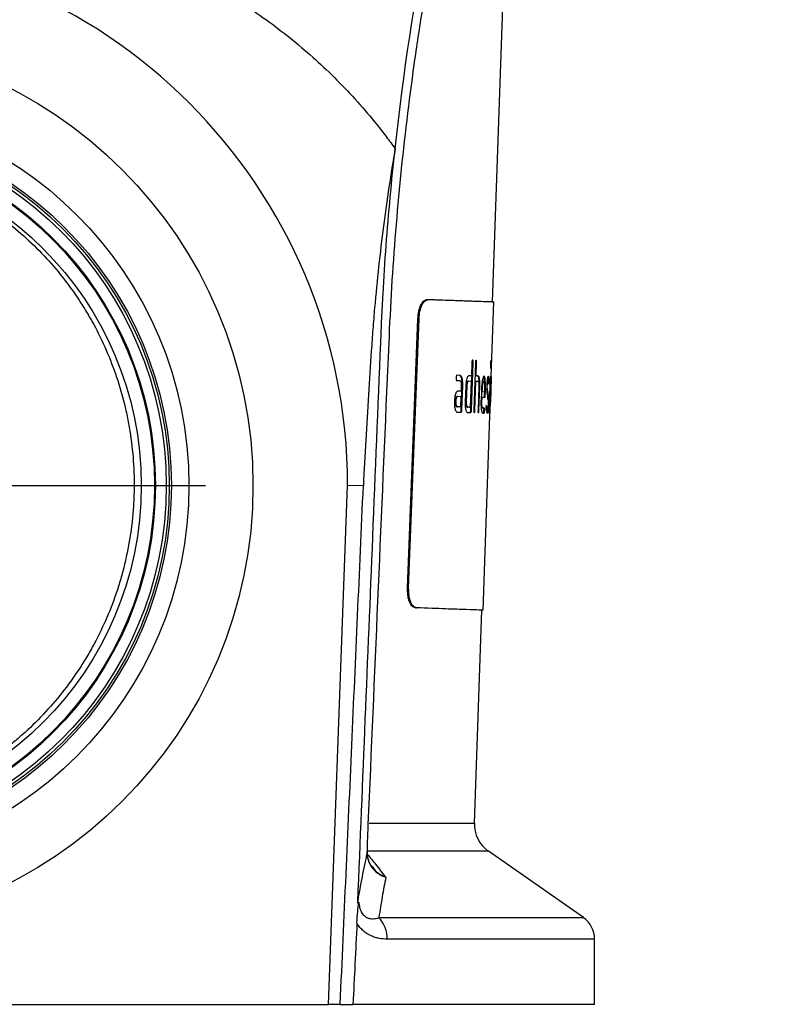
# Model space of a CAD drawing. Units: millimetres. Extents: x -817 to 7983, y -5015 to 1397.
# Drawn here: x 1532 to 1646, y -2834 to -2684 of the extents above; entities that cross this region are included whole.
import ezdxf

# ---------------------------------------------------------------- set-up
doc = ezdxf.new("R2010")
doc.units = ezdxf.units.MM
doc.header["$LTSCALE"] = 2
doc.layers.get('0').update_dxf_attribs({"color": 1})

# ---------------------------------------------------------------- blocks, each defined once
blk = doc.blocks.new('1137650-M_003_SW_CENTERMARKSYMBOL_0')
for p, q in [((0, 5), (0, 60.75)), ((0, 0), (0, 2.5)), ((-5, 0), (-60.75, 0)), ((0, 0), (-2.5, 0)), ((0, 0), (0, -2.5)), ((0, 0), (2.5, 0)), ((5, 0), (60.75, 0)), ((0, -5), (0, -60.75))]:
    blk.add_line(p, q)

msp = doc.modelspace()

# ---------------------------------------------------------------- linework, layer by layer
at = {"color": 0}
for p, q in [((1603.72, -2726.73), (1605.75, -2668.7)), ((1593.77, -2726.38), (1593.95, -2726.38)), ((1603.53, -2738.12), (1603.92, -2726.74)), ((1590.76, -2770.3), (1592.34, -2729.33)), ((1590.94, -2770.3), (1592.52, -2729.33)), ((1592.34, -2729.33), (1592.52, -2729.33)), ((1600.4, -2743.21), (1600.66, -2736.02)), ((1600.57, -2736.01), (1600.5, -2738.01)), ((1600.5, -2743.21), (1600.76, -2736.02)), ((1600.66, -2736.02), (1600.76, -2736.02)), ((1601.12, -2736.03), (1600.86, -2743.23)), ((1601.12, -2738.03), (1601.19, -2736.03)), ((1601.19, -2736.03), (1601.29, -2736.04)), ((1601.22, -2738.04), (1601.29, -2736.04)), ((1603.42, -2736.11), (1603.41, -2736.51)), ((1603.45, -2736.51), (1603.47, -2736.11)), ((1598.17, -2738.73), (1598.66, -2738.75)), ((1598.17, -2738.73), (1598.27, -2738.73)), ((1598.27, -2738.73), (1598.75, -2738.75)), ((1598.78, -2737.95), (1598.3, -2737.93)), ((1598.66, -2738.75), (1598.75, -2738.75)), ((1598.69, -2737.95), (1598.78, -2737.95)), ((1599.72, -2738.78), (1599.63, -2739.58)), ((1599.98, -2738.79), (1600.37, -2738.81)), ((1599.98, -2738.79), (1600.08, -2738.8)), ((1600.08, -2738.8), (1600.47, -2738.81)), ((1600.5, -2738.01), (1600.11, -2738)), ((1600.47, -2738.81), (1600.33, -2742.81)), ((1600.37, -2738.81), (1600.47, -2738.81)), ((1600.4, -2738.01), (1600.5, -2738.01)), ((1600.93, -2743.23), (1601.09, -2738.83)), ((1601.03, -2743.23), (1601.19, -2738.84)), ((1601.09, -2738.83), (1601.31, -2738.84)), ((1601.09, -2738.83), (1601.19, -2738.84)), ((1601.12, -2738.03), (1601.22, -2738.04)), ((1601.19, -2738.84), (1601.41, -2738.84)), ((1601.44, -2738.04), (1601.22, -2738.04)), ((1601.41, -2738.84), (1601.51, -2738.85)), ((1601.44, -2738.04), (1601.54, -2738.05)), ((1602.29, -2738.88), (1602.39, -2738.89)), ((1602.94, -2738.9), (1603.04, -2738.9)), ((1603.09, -2738.54), (1603.19, -2738.55)), ((1603.09, -2738.9), (1603.19, -2738.9)), ((1603.34, -2738.54), (1603.17, -2743.31)), ((1603.22, -2743.31), (1603.38, -2738.54)), ((1603.45, -2738.64), (1603.32, -2743.39)), ((1603.34, -2743.38), (1603.51, -2738.64)), ((1603.52, -2738.39), (1603.38, -2742.04)), ((1603.38, -2742.04), (1603.48, -2738.39)), ((1598.93, -2740.36), (1598.45, -2740.34)), ((1598.96, -2739.56), (1598.93, -2740.36)), ((1598.96, -2743.16), (1599.09, -2739.56)), ((1599.06, -2743.16), (1599.19, -2739.57)), ((1599.09, -2739.56), (1599.19, -2739.57)), ((1599.63, -2739.58), (1599.54, -2741.98)), ((1599.66, -2741.98), (1599.75, -2739.58)), ((1599.75, -2739.58), (1599.84, -2739.59)), ((1599.76, -2741.99), (1599.84, -2739.59)), ((1601.64, -2739.65), (1601.51, -2743.25)), ((1601.56, -2743.25), (1601.68, -2739.62)), ((1601.65, -2743.25), (1601.78, -2739.63)), ((1601.68, -2739.62), (1601.78, -2739.63)), ((1602.04, -2740.07), (1601.97, -2742.06)), ((1602.06, -2740.47), (1602.07, -2740.07)), ((1602.06, -2740.47), (1602.16, -2740.47)), ((1602.07, -2740.07), (1602.17, -2740.07)), ((1602.16, -2740.47), (1602.17, -2740.07)), ((1602.35, -2740.48), (1602.16, -2740.47)), ((1602.28, -2773.72), (1603.47, -2739.7)), ((1602.48, -2741.28), (1602.52, -2740.08)), ((1602.52, -2740.08), (1602.5, -2740.48)), ((1602.52, -2740.08), (1602.62, -2740.09)), ((1602.58, -2741.29), (1602.62, -2740.09)), ((1602.82, -2739.49), (1602.92, -2739.49)), ((1602.99, -2741.03), (1602.83, -2740.02)), ((1602.83, -2740.02), (1602.93, -2740.03)), ((1603.09, -2741.03), (1602.93, -2740.03)), ((1597.99, -2741.12), (1597.9, -2741.92)), ((1598.05, -2741.93), (1598.15, -2741.93)), ((1598.33, -2741.14), (1598.8, -2741.15)), ((1598.33, -2741.14), (1598.43, -2741.14)), ((1598.43, -2741.14), (1598.9, -2741.16)), ((1598.8, -2741.15), (1598.9, -2741.16)), ((1598.9, -2741.16), (1598.84, -2742.75)), ((1599.66, -2741.98), (1599.76, -2741.99)), ((1602, -2742.07), (1602.03, -2741.27)), ((1602, -2742.07), (1602.1, -2742.07)), ((1602.03, -2741.27), (1602.48, -2741.28)), ((1602.03, -2741.27), (1602.13, -2741.27)), ((1602.1, -2742.07), (1602.13, -2741.27)), ((1602.13, -2741.27), (1602.58, -2741.29)), ((1602.88, -2740.76), (1603.03, -2741.76)), ((1602.99, -2741.03), (1603.09, -2741.03)), ((1598.24, -2743.53), (1598.34, -2743.54)), ((1598.27, -2742.73), (1598.37, -2742.74)), ((1598.34, -2743.54), (1598.93, -2743.56)), ((1598.84, -2742.75), (1598.37, -2742.74)), ((1598.39, -2743.54), (1598.83, -2743.55)), ((1598.83, -2743.55), (1598.93, -2743.56)), ((1598.96, -2743.16), (1599.06, -2743.16)), ((1599.81, -2743.59), (1599.9, -2743.59)), ((1599.84, -2742.79), (1599.93, -2742.79)), ((1599.9, -2743.59), (1600.27, -2743.61)), ((1599.9, -2743.59), (1600.17, -2743.6)), ((1600.33, -2742.81), (1599.93, -2742.79)), ((1600.23, -2742.8), (1600.33, -2742.81)), ((1600.3, -2743.61), (1600.39, -2743.61)), ((1600.4, -2743.21), (1600.5, -2743.21)), ((1600.93, -2743.23), (1601.03, -2743.23)), ((1601.56, -2743.25), (1601.65, -2743.25)), ((1602.1, -2742.87), (1602.19, -2742.87)), ((1602.35, -2742.88), (1602.19, -2742.87)), ((1602.41, -2743.28), (1602.51, -2743.28)), ((1602.73, -2743.25), (1602.9, -2743.7)), ((1602.83, -2742.9), (1602.74, -2742.75)), ((1602.74, -2742.75), (1602.84, -2742.75)), ((1602.84, -2742.75), (1602.79, -2742.53)), ((1602.83, -2742.9), (1602.93, -2742.9)), ((1602.93, -2742.9), (1602.84, -2742.75)), ((1602.87, -2743.61), (1602.92, -2743.39)), ((1602.92, -2743.39), (1603.02, -2743.39)), ((1603, -2742.3), (1603.1, -2742.3)), ((1602.17, -2743.67), (1602.32, -2743.68)), ((1602.17, -2743.67), (1602.22, -2743.67)), ((1602.34, -2743.68), (1602.44, -2743.68)), ((1578.73, -2833.72), (1581.66, -2754.72)), ((1584.05, -2754.76), (1581.66, -2754.72)), ((1590.76, -2770.3), (1590.94, -2770.3)), ((1591.98, -2773.34), (1592.16, -2773.35)), ((1600.95, -2806.12), (1602.08, -2773.7)), ((1602.28, -2773.71), (1602.08, -2773.7)), ((1584.94, -2806.12), (1600.95, -2806.12)), ((1603.08, -2810.39), (1584.75, -2810.39)), ((1617.55, -2820.52), (1603.08, -2810.39)), ((1586.41, -2820.52), (1617.55, -2820.52)), ((1619.25, -2823.8), (1587.67, -2823.8)), ((1619.25, -2833.72), (1619.25, -2823.8)), ((1419.78, -2833.72), (1578.73, -2833.72)), ((1580.53, -2833.72), (1578.73, -2833.72)), ((1580.53, -2833.72), (1582.47, -2833.72)), ((1619.25, -2833.72), (1582.47, -2833.72))]:
    msp.add_line(p, q, dxfattribs=at)
for radius in [68, 68, 58.25, 55.58, 55.25, 54.79, 53.15, 53, 50.99]:
    msp.add_circle((1499.25, -2754.72), radius, dxfattribs=at)
for centre, radius, start, end in [((1499.25, -2754.72), 82.4, 0, 180), ((1605.94, -2806.29), 5, 177.9964, 235), ((1583.13, -2823.66), 4.54, 358.2733, 43.696), ((1615.25, -2823.8), 4, 0, 55)]:
    msp.add_arc(centre, radius, start, end, dxfattribs=at)
for points, knots in [([(1588.89, -2703.43), (1593.86, -2657.58), (1606.31, -2613.81), (1632.28, -2561.73), (1639.22, -2547.83), (1646.15, -2533.93)], [0.4062269, 0.4062269, 0.4062269, 0.4062269, 0.840945, 0.840945, 0.9992, 0.9992, 0.9992, 0.9992]), ([(1584.71, -2808.48), (1585.68, -2785.81), (1586.66, -2763.14), (1587.76, -2737.63), (1587.88, -2734.8), (1588.13, -2729.13), (1588.28, -2726.3), (1588.82, -2717.81), (1589.29, -2712.15), (1590.45, -2700.86), (1591.14, -2695.21), (1592.35, -2686.76), (1592.78, -2683.94), (1593.47, -2679.72), (1593.71, -2678.31), (1594.2, -2675.5), (1594.45, -2674.1), (1596.77, -2661.53), (1599.26, -2650.6), (1605.06, -2629.21), (1608.37, -2618.75), (1615.84, -2598.3), (1620, -2588.31), (1624.88, -2577.96), (1625.17, -2577.36), (1625.75, -2576.14), (1626.05, -2575.54), (1626.92, -2573.72), (1628.68, -2570.09), (1632.78, -2561.6), (1636.29, -2554.33), (1638.63, -2549.49)], [0, 0, 0, 0, 0.25, 0.25, 0.28125, 0.28125, 0.3125, 0.3125, 0.375, 0.375, 0.4375, 0.4375, 0.46875, 0.46875, 0.484375, 0.484375, 0.5, 0.5, 0.625, 0.625, 0.75, 0.75, 0.875, 0.875, 0.882813, 0.882813, 0.890625, 0.890625, 0.90625, 0.9375, 1, 1, 1, 1]), ([(1562.13, -2679.16), (1563.44, -2679.93), (1564.74, -2680.74), (1567.28, -2682.4), (1568.52, -2683.26), (1572.18, -2685.94), (1574.52, -2687.84), (1578.99, -2691.88), (1581.13, -2694.02), (1584.17, -2697.42), (1585.15, -2698.58), (1586.59, -2700.37), (1587.06, -2700.98), (1587.99, -2702.19), (1588.44, -2702.81), (1588.89, -2703.43)], [0, 0, 0, 0, 0.125, 0.125, 0.25, 0.25, 0.5, 0.5, 0.75, 0.75, 0.875, 0.875, 0.9375, 0.9375, 1, 1, 1, 1]), ([(1485.37, -2803.19), (1484.63, -2802.98), (1483.89, -2802.74), (1482.44, -2802.24), (1481.72, -2801.98), (1479.61, -2801.14), (1478.23, -2800.52), (1475.55, -2799.16), (1474.25, -2798.42), (1472.34, -2797.22), (1471.71, -2796.81), (1470.49, -2795.96), (1469.89, -2795.52), (1466.94, -2793.29), (1464.77, -2791.31), (1462.28, -2788.6), (1461.79, -2788.05), (1460.84, -2786.92), (1460.37, -2786.34), (1459.02, -2784.58), (1458.17, -2783.38), (1455.79, -2779.65), (1454.41, -2777.02), (1452.97, -2773.52), (1452.69, -2772.81), (1452.17, -2771.37), (1451.92, -2770.64), (1451.23, -2768.43), (1450.84, -2766.94), (1450.19, -2763.93), (1449.93, -2762.4), (1449.64, -2760.07), (1449.56, -2759.29), (1449.44, -2757.72), (1449.4, -2756.94), (1449.28, -2753.04), (1449.47, -2749.97), (1450.04, -2746.18), (1450.17, -2745.43), (1450.46, -2743.93), (1450.62, -2743.19), (1451.15, -2741), (1451.57, -2739.58), (1452.51, -2736.79), (1453.03, -2735.42), (1453.91, -2733.42), (1454.21, -2732.76), (1454.85, -2731.45), (1455.19, -2730.81), (1456.92, -2727.61), (1458.5, -2725.22), (1461.16, -2721.86), (1462.09, -2720.77), (1464.06, -2718.67), (1465.1, -2717.66), (1468.33, -2714.77), (1470.65, -2713.03), (1474.37, -2710.72), (1475.65, -2710), (1477.65, -2708.99), (1478.32, -2708.67), (1479.7, -2708.05), (1480.41, -2707.76), (1483.95, -2706.36), (1486.87, -2705.51), (1490.67, -2704.78), (1491.43, -2704.65), (1492.97, -2704.43), (1493.76, -2704.33), (1496.1, -2704.11), (1497.65, -2704.03), (1500.76, -2704.03), (1502.31, -2704.1), (1504.63, -2704.32), (1505.4, -2704.41), (1506.94, -2704.63), (1507.71, -2704.75), (1511.54, -2705.48), (1514.48, -2706.34), (1518, -2707.72), (1518.7, -2708.01), (1520.08, -2708.62), (1520.76, -2708.95), (1522.78, -2709.96), (1524.08, -2710.68), (1527.84, -2713.01), (1530.17, -2714.76), (1534.51, -2718.65), (1536.48, -2720.75), (1539.13, -2724.11), (1539.97, -2725.27), (1541.16, -2727.08), (1541.54, -2727.69), (1542.28, -2728.93), (1542.65, -2729.56), (1544.38, -2732.75), (1545.54, -2735.42), (1546.95, -2739.61), (1547.36, -2741.04), (1547.9, -2743.24), (1548.06, -2743.98), (1548.35, -2745.48), (1548.48, -2746.24), (1549.04, -2750.02), (1549.23, -2753.09), (1549.1, -2757.01), (1549.06, -2757.8), (1548.94, -2759.37), (1548.86, -2760.15), (1548.57, -2762.48), (1548.3, -2764.02), (1547.8, -2766.31), (1547.62, -2767.07), (1547.22, -2768.57), (1547.01, -2769.31), (1546.32, -2771.49), (1545.8, -2772.91), (1544.64, -2775.69), (1544.01, -2777.04), (1542.97, -2779.02), (1542.61, -2779.67), (1541.86, -2780.96), (1541.47, -2781.6), (1539.46, -2784.74), (1537.66, -2787.05), (1534.68, -2790.28), (1533.64, -2791.32), (1532, -2792.8), (1531.43, -2793.29), (1530.29, -2794.24), (1529.71, -2794.7), (1526.77, -2796.92), (1524.27, -2798.49), (1520.27, -2800.52), (1518.9, -2801.14), (1516.78, -2801.98), (1516.06, -2802.25), (1514.61, -2802.75), (1513.88, -2802.98), (1513.14, -2803.19)], [0, 0, 0, 0, 0.007813, 0.007813, 0.015625, 0.015625, 0.03125, 0.03125, 0.046875, 0.046875, 0.054688, 0.054688, 0.0625, 0.0625, 0.09375, 0.09375, 0.101563, 0.101563, 0.109375, 0.109375, 0.125, 0.125, 0.15625, 0.15625, 0.164063, 0.164063, 0.171875, 0.171875, 0.1875, 0.1875, 0.203125, 0.203125, 0.210938, 0.210938, 0.21875, 0.21875, 0.25, 0.25, 0.257813, 0.257813, 0.265625, 0.265625, 0.28125, 0.28125, 0.296875, 0.296875, 0.304688, 0.304688, 0.3125, 0.3125, 0.34375, 0.34375, 0.359375, 0.359375, 0.375, 0.375, 0.40625, 0.40625, 0.421875, 0.421875, 0.429688, 0.429688, 0.4375, 0.4375, 0.46875, 0.46875, 0.476563, 0.476563, 0.484375, 0.484375, 0.5, 0.5, 0.515625, 0.515625, 0.523438, 0.523438, 0.53125, 0.53125, 0.5625, 0.5625, 0.570313, 0.570313, 0.578125, 0.578125, 0.59375, 0.59375, 0.625, 0.625, 0.65625, 0.65625, 0.671875, 0.671875, 0.679688, 0.679688, 0.6875, 0.6875, 0.71875, 0.71875, 0.734375, 0.734375, 0.742188, 0.742188, 0.75, 0.75, 0.78125, 0.78125, 0.789063, 0.789063, 0.796875, 0.796875, 0.8125, 0.8125, 0.820313, 0.820313, 0.828125, 0.828125, 0.84375, 0.84375, 0.859375, 0.859375, 0.867188, 0.867188, 0.875, 0.875, 0.90625, 0.90625, 0.921875, 0.921875, 0.929688, 0.929688, 0.9375, 0.9375, 0.96875, 0.96875, 0.984375, 0.984375, 0.992188, 0.992188, 1, 1, 1, 1]), ([(1583.2, -2818.14), (1583.97, -2799.61), (1584.73, -2781.08), (1585.89, -2752.69), (1586.3, -2742.83), (1586.72, -2732.35), (1586.75, -2731.73), (1586.8, -2730.5), (1586.83, -2729.88), (1586.91, -2728.03), (1586.98, -2726.8), (1587.18, -2723.11), (1587.34, -2720.64), (1587.89, -2713.26), (1588.35, -2708.34), (1588.89, -2703.43)], [0.0035797, 0.0035797, 0.0035797, 0.0035797, 0.059245, 0.059245, 0.0888675, 0.0888675, 0.0907189, 0.0907189, 0.0925703, 0.0925703, 0.0962731, 0.0962731, 0.1036787, 0.1036787, 0.11849, 0.11849, 0.11849, 0.11849]), ([(1588.89, -2703.43), (1588.23, -2707.29), (1587.64, -2711.22), (1586.59, -2719.29), (1586.13, -2723.42), (1585.66, -2728.76), (1585.58, -2729.83), (1585.41, -2732.01), (1585.34, -2733.1), (1585.11, -2736.41), (1584.96, -2738.65), (1584.53, -2745.48), (1584.27, -2750.09), (1584.05, -2754.76)], [0, 0, 0, 0, 0.25, 0.25, 0.5, 0.5, 0.5625, 0.5625, 0.625, 0.625, 0.75, 0.75, 1, 1, 1, 1]), ([(1592.34, -2729.33), (1592.38, -2728.94), (1592.45, -2728.15), (1592.74, -2727.32), (1593.03, -2726.83), (1593.35, -2726.51), (1593.6, -2726.43), (1593.77, -2726.38)], [0, 0, 0, 0, 0.248923, 0.501319, 0.626365, 0.749275, 1, 1, 1, 1]), ([(1592.52, -2729.33), (1592.56, -2728.94), (1592.63, -2728.16), (1592.92, -2727.33), (1593.2, -2726.84), (1593.53, -2726.51), (1593.78, -2726.44), (1593.95, -2726.38)], [0, 0, 0, 0, 0.248702, 0.501004, 0.626076, 0.749059, 1, 1, 1, 1]), ([(1593.77, -2726.38), (1595.3, -2726.43), (1598.34, -2726.54), (1601.38, -2726.65), (1603.36, -2726.72), (1603.6, -2726.73), (1603.72, -2726.73)], [0, 0, 0, 0, 0.250004, 0.500001, 0.749997, 1, 1, 1, 1]), ([(1593.95, -2726.38), (1595.48, -2726.44), (1598.53, -2726.55), (1601.58, -2726.66), (1603.56, -2726.72), (1603.8, -2726.73), (1603.92, -2726.74)], [0, 0, 0, 0, 0.250004, 0.500001, 0.749997, 1, 1, 1, 1]), ([(1600.68, -2735.62), (1600.67, -2735.62), (1600.65, -2735.63), (1600.62, -2735.66), (1600.61, -2735.71), (1600.6, -2735.77), (1600.58, -2735.87), (1600.58, -2735.95), (1600.57, -2736.01)], [0, 0, 0, 0, 0.2628056, 0.3855956, 0.4912477, 0.5983016, 0.7285557, 1, 1, 1, 1]), ([(1600.66, -2736.02), (1600.66, -2735.96), (1600.66, -2735.88), (1600.66, -2735.78), (1600.65, -2735.72), (1600.64, -2735.68), (1600.63, -2735.67), (1600.63, -2735.66)], [0, 0, 0, 0, 0.381368, 0.559484, 0.712581, 0.867916, 1, 1, 1, 1]), ([(1600.76, -2736.02), (1600.76, -2735.96), (1600.76, -2735.88), (1600.76, -2735.78), (1600.75, -2735.72), (1600.74, -2735.68), (1600.71, -2735.64), (1600.69, -2735.63), (1600.68, -2735.62)], [0, 0, 0, 0, 0.262869, 0.385567, 0.491217, 0.598287, 0.728462, 1, 1, 1, 1]), ([(1601.22, -2735.63), (1601.21, -2735.64), (1601.19, -2735.65), (1601.17, -2735.68), (1601.15, -2735.73), (1601.14, -2735.79), (1601.13, -2735.89), (1601.12, -2735.97), (1601.12, -2736.03)], [0, 0, 0, 0, 0.262806, 0.385596, 0.491248, 0.598302, 0.728556, 1, 1, 1, 1]), ([(1601.19, -2736.03), (1601.19, -2735.98), (1601.19, -2735.9), (1601.19, -2735.79), (1601.18, -2735.74), (1601.17, -2735.7), (1601.17, -2735.69), (1601.17, -2735.69)], [0, 0, 0, 0, 0.404675, 0.593673, 0.756121, 0.920945, 1, 1, 1, 1]), ([(1601.29, -2736.04), (1601.29, -2735.98), (1601.29, -2735.9), (1601.29, -2735.8), (1601.28, -2735.74), (1601.27, -2735.7), (1601.25, -2735.66), (1601.23, -2735.64), (1601.22, -2735.63)], [0, 0, 0, 0, 0.262871, 0.385568, 0.491215, 0.598284, 0.728458, 1, 1, 1, 1]), ([(1603.46, -2735.71), (1603.46, -2735.72), (1603.45, -2735.73), (1603.45, -2735.76), (1603.44, -2735.8), (1603.44, -2735.87), (1603.43, -2735.97), (1603.43, -2736.05), (1603.42, -2736.11)], [0, 0, 0, 0, 0.262768, 0.385593, 0.491303, 0.598393, 0.728646, 1, 1, 1, 1]), ([(1603.47, -2736.11), (1603.47, -2736.06), (1603.47, -2735.97), (1603.47, -2735.87), (1603.47, -2735.82), (1603.47, -2735.78), (1603.47, -2735.74), (1603.46, -2735.72), (1603.46, -2735.71)], [0, 0, 0, 0, 0.262807, 0.385518, 0.491227, 0.598344, 0.728531, 1, 1, 1, 1]), ([(1603.41, -2736.51), (1603.41, -2736.56), (1603.41, -2736.64), (1603.41, -2736.74), (1603.41, -2736.8), (1603.41, -2736.84), (1603.41, -2736.88), (1603.42, -2736.89), (1603.42, -2736.91)], [0, 0, 0, 0, 0.262714, 0.385554, 0.491389, 0.598604, 0.728781, 1, 1, 1, 1]), ([(1603.42, -2736.91), (1603.42, -2736.9), (1603.43, -2736.89), (1603.43, -2736.86), (1603.44, -2736.81), (1603.44, -2736.75), (1603.45, -2736.65), (1603.45, -2736.56), (1603.45, -2736.51)], [0, 0, 0, 0, 0.262837, 0.385635, 0.491268, 0.598303, 0.728546, 1, 1, 1, 1]), ([(1598.3, -2737.93), (1598.28, -2737.94), (1598.25, -2737.94), (1598.22, -2737.98), (1598.2, -2738.02), (1598.19, -2738.08), (1598.17, -2738.19), (1598.16, -2738.27), (1598.16, -2738.33)], [0, 0, 0, 0, 0.26281, 0.385591, 0.491235, 0.598283, 0.728539, 1, 1, 1, 1]), ([(1598.16, -2738.33), (1598.16, -2738.38), (1598.16, -2738.47), (1598.16, -2738.57), (1598.17, -2738.62), (1598.19, -2738.67), (1598.22, -2738.7), (1598.25, -2738.72), (1598.27, -2738.73)], [0, 0, 0, 0, 0.262765, 0.385529, 0.491298, 0.59846, 0.728642, 1, 1, 1, 1]), ([(1599.09, -2739.56), (1599.09, -2739.35), (1599.1, -2738.93), (1599.02, -2738.48), (1598.94, -2738.21), (1598.84, -2738.01), (1598.75, -2737.97), (1598.69, -2737.95)], [0, 0, 0, 0, 0.249011, 0.499749, 0.62935, 0.749756, 1, 1, 1, 1]), ([(1598.75, -2738.75), (1598.78, -2738.77), (1598.83, -2738.8), (1598.88, -2738.89), (1598.92, -2738.98), (1598.94, -2739.11), (1598.96, -2739.3), (1598.96, -2739.45), (1598.96, -2739.56)], [0, 0, 0, 0, 0.253783, 0.38219, 0.500085, 0.626048, 0.751128, 1, 1, 1, 1]), ([(1599.19, -2739.57), (1599.19, -2739.35), (1599.19, -2738.93), (1599.12, -2738.49), (1599.04, -2738.21), (1598.93, -2738.01), (1598.84, -2737.98), (1598.78, -2737.95)], [0, 0, 0, 0, 0.248901, 0.499592, 0.629189, 0.749644, 1, 1, 1, 1]), ([(1600.11, -2738), (1600.07, -2738.01), (1600, -2738.03), (1599.85, -2738.21), (1599.77, -2738.55), (1599.72, -2738.78)], [0, 0, 0, 0, 0.255742, 0.497187, 1, 1, 1, 1]), ([(1599.75, -2739.58), (1599.75, -2739.48), (1599.77, -2739.32), (1599.8, -2739.14), (1599.83, -2738.98), (1599.9, -2738.87), (1599.95, -2738.82), (1599.98, -2738.79)], [0, 0, 0, 0, 0.259852, 0.384671, 0.493934, 0.733577, 1, 1, 1, 1]), ([(1599.84, -2739.59), (1599.85, -2739.48), (1599.86, -2739.33), (1599.89, -2739.14), (1599.93, -2738.99), (1600, -2738.87), (1600.05, -2738.82), (1600.08, -2738.8)], [0, 0, 0, 0, 0.259739, 0.38452, 0.493771, 0.733471, 1, 1, 1, 1]), ([(1601.68, -2739.62), (1601.69, -2739.41), (1601.7, -2739), (1601.65, -2738.56), (1601.6, -2738.29), (1601.54, -2738.1), (1601.48, -2738.07), (1601.44, -2738.04)], [0, 0, 0, 0, 0.248989, 0.499801, 0.629393, 0.749751, 1, 1, 1, 1]), ([(1601.51, -2738.85), (1601.53, -2738.87), (1601.56, -2738.9), (1601.59, -2738.98), (1601.61, -2739.08), (1601.63, -2739.2), (1601.64, -2739.39), (1601.64, -2739.55), (1601.64, -2739.65)], [0, 0, 0, 0, 0.253823, 0.382213, 0.500086, 0.626043, 0.751138, 1, 1, 1, 1]), ([(1601.78, -2739.63), (1601.79, -2739.42), (1601.79, -2739), (1601.75, -2738.57), (1601.7, -2738.3), (1601.64, -2738.11), (1601.58, -2738.07), (1601.54, -2738.05)], [0, 0, 0, 0, 0.248878, 0.499646, 0.629235, 0.749641, 1, 1, 1, 1]), ([(1602.42, -2738.08), (1602.38, -2738.1), (1602.3, -2738.15), (1602.2, -2738.56), (1602.13, -2738.95), (1602.08, -2739.42), (1602.06, -2739.8), (1602.04, -2740.07)], [0, 0, 0, 0, 0.248878, 0.499658, 0.629503, 0.749622, 1, 1, 1, 1]), ([(1602.07, -2740.07), (1602.08, -2739.91), (1602.1, -2739.6), (1602.15, -2739.27), (1602.19, -2739.07), (1602.24, -2738.93), (1602.27, -2738.9), (1602.29, -2738.88)], [0, 0, 0, 0, 0.24897, 0.499848, 0.629884, 0.749715, 1, 1, 1, 1]), ([(1602.17, -2740.07), (1602.18, -2739.92), (1602.19, -2739.6), (1602.24, -2739.27), (1602.29, -2739.07), (1602.33, -2738.93), (1602.37, -2738.9), (1602.39, -2738.89)], [0, 0, 0, 0, 0.248858, 0.499692, 0.629739, 0.749605, 1, 1, 1, 1]), ([(1602.52, -2740.08), (1602.53, -2739.82), (1602.54, -2739.43), (1602.52, -2738.96), (1602.5, -2738.65), (1602.47, -2738.39), (1602.41, -2738.15), (1602.36, -2738.1), (1602.32, -2738.07)], [0, 0, 0, 0, 0.2487269, 0.3735495, 0.5003123, 0.6295812, 0.7500781, 1, 1, 1, 1]), ([(1602.39, -2738.89), (1602.42, -2738.9), (1602.46, -2738.93), (1602.5, -2739.18), (1602.52, -2739.41), (1602.53, -2739.7), (1602.52, -2739.93), (1602.52, -2740.08)], [0, 0, 0, 0, 0.248868, 0.4996775, 0.629724, 0.7496069, 1, 1, 1, 1]), ([(1602.62, -2740.09), (1602.63, -2739.82), (1602.64, -2739.43), (1602.62, -2738.96), (1602.6, -2738.65), (1602.57, -2738.39), (1602.51, -2738.15), (1602.46, -2738.11), (1602.42, -2738.08)], [0, 0, 0, 0, 0.248616, 0.373405, 0.5001555, 0.6294231, 0.7499661, 1, 1, 1, 1]), ([(1602.93, -2738.42), (1602.92, -2738.49), (1602.9, -2738.62), (1602.86, -2738.96), (1602.84, -2739.28), (1602.83, -2739.49)], [0, 0, 0, 0, 0.255001, 0.497512, 1, 1, 1, 1]), ([(1602.86, -2739.05), (1602.87, -2739.03), (1602.89, -2738.9), (1602.92, -2738.9), (1602.94, -2738.9)], [0, 0, 0, 0, 0.151939, 1, 1, 1, 1]), ([(1602.92, -2739.49), (1602.92, -2739.44), (1602.93, -2739.33), (1602.94, -2739.18), (1602.95, -2739.07), (1602.99, -2738.92), (1603.02, -2738.91), (1603.04, -2738.9)], [0, 0, 0, 0, 0.12856, 0.250348, 0.364531, 0.502065, 1, 1, 1, 1]), ([(1603.07, -2738.1), (1603.04, -2738.11), (1603, -2738.13), (1602.96, -2738.33), (1602.93, -2738.42)], [0, 0, 0, 0, 0.498728, 1, 1, 1, 1]), ([(1603.09, -2738.54), (1603.07, -2738.4), (1603.05, -2738.21), (1603.02, -2738.17), (1603.01, -2738.16)], [0, 0, 0, 0, 0.718165, 1, 1, 1, 1]), ([(1603.04, -2738.9), (1603.06, -2738.92), (1603.1, -2738.95), (1603.12, -2739.15), (1603.13, -2739.25)], [0, 0, 0, 0, 0.498857, 1, 1, 1, 1]), ([(1603.19, -2738.55), (1603.17, -2738.42), (1603.14, -2738.15), (1603.09, -2738.12), (1603.07, -2738.1)], [0, 0, 0, 0, 0.498768, 1, 1, 1, 1]), ([(1603.09, -2738.9), (1603.09, -2738.86), (1603.09, -2738.79), (1603.1, -2738.65), (1603.09, -2738.59), (1603.09, -2738.54)], [0, 0, 0, 0, 0.2555096, 0.497315, 1, 1, 1, 1]), ([(1603.15, -2739.3), (1603.15, -2739.29), (1603.16, -2739.27), (1603.17, -2739.23), (1603.17, -2739.17), (1603.18, -2739.05), (1603.19, -2738.95), (1603.19, -2738.9)], [0, 0, 0, 0, 0.259376, 0.384214, 0.493966, 0.734037, 1, 1, 1, 1]), ([(1603.19, -2738.9), (1603.19, -2738.86), (1603.19, -2738.79), (1603.19, -2738.66), (1603.19, -2738.59), (1603.19, -2738.55)], [0, 0, 0, 0, 0.255442, 0.497209, 1, 1, 1, 1]), ([(1603.38, -2738.14), (1603.37, -2738.15), (1603.37, -2738.16), (1603.36, -2738.19), (1603.36, -2738.23), (1603.35, -2738.3), (1603.35, -2738.4), (1603.34, -2738.48), (1603.34, -2738.54)], [0, 0, 0, 0, 0.2627684, 0.3855967, 0.4912978, 0.5983866, 0.7286406, 1, 1, 1, 1]), ([(1603.38, -2738.54), (1603.38, -2738.48), (1603.39, -2738.4), (1603.39, -2738.3), (1603.39, -2738.24), (1603.39, -2738.2), (1603.38, -2738.17), (1603.38, -2738.15), (1603.38, -2738.14)], [0, 0, 0, 0, 0.2628041, 0.3855169, 0.4912286, 0.5983478, 0.728536, 1, 1, 1, 1]), ([(1603.48, -2738.12), (1603.48, -2738.13), (1603.47, -2738.14), (1603.47, -2738.18), (1603.46, -2738.24), (1603.46, -2738.36), (1603.45, -2738.46), (1603.45, -2738.51)], [0, 0, 0, 0, 0.259481, 0.384334, 0.493995, 0.73396, 1, 1, 1, 1]), ([(1603.45, -2738.51), (1603.45, -2738.53), (1603.45, -2738.58), (1603.45, -2738.62), (1603.45, -2738.64)], [0, 0, 0, 0, 0.499606, 1, 1, 1, 1]), ([(1603.48, -2738.39), (1603.48, -2738.35), (1603.48, -2738.29), (1603.48, -2738.22), (1603.48, -2738.17), (1603.48, -2738.13), (1603.48, -2738.12), (1603.48, -2738.12)], [0, 0, 0, 0, 0.257503, 0.38327, 0.495037, 0.737034, 1, 1, 1, 1]), ([(1603.51, -2738.51), (1603.51, -2738.46), (1603.52, -2738.37), (1603.52, -2738.27), (1603.52, -2738.22), (1603.52, -2738.18), (1603.53, -2738.14), (1603.53, -2738.13), (1603.53, -2738.12)], [0, 0, 0, 0, 0.2628683, 0.385539, 0.491164, 0.5989397, 0.722502, 1, 1, 1, 1]), ([(1603.51, -2738.64), (1603.51, -2738.62), (1603.51, -2738.58), (1603.51, -2738.53), (1603.51, -2738.51)], [0, 0, 0, 0, 0.49961, 1, 1, 1, 1]), ([(1603.53, -2738.12), (1603.53, -2738.12), (1603.53, -2738.13), (1603.53, -2738.15), (1603.52, -2738.19), (1603.52, -2738.28), (1603.52, -2738.35), (1603.52, -2738.39)], [0, 0, 0, 0, 0.257463, 0.383376, 0.495195, 0.737238, 1, 1, 1, 1]), ([(1598.45, -2740.34), (1598.41, -2740.35), (1598.33, -2740.37), (1598.15, -2740.55), (1598.06, -2740.89), (1597.99, -2741.12)], [0, 0, 0, 0, 0.255759, 0.497181, 1, 1, 1, 1]), ([(1602.83, -2739.49), (1602.83, -2739.62), (1602.82, -2739.88), (1602.83, -2740.39), (1602.86, -2740.61), (1602.88, -2740.76)], [0, 0, 0, 0, 0.256589, 0.496734, 1, 1, 1, 1]), ([(1602.93, -2740.03), (1602.93, -2740), (1602.92, -2739.94), (1602.91, -2739.77), (1602.92, -2739.6), (1602.92, -2739.49)], [0, 0, 0, 0, 0.256536, 0.496711, 1, 1, 1, 1]), ([(1603.13, -2739.25), (1603.13, -2739.26), (1603.14, -2739.29), (1603.14, -2739.3), (1603.15, -2739.3)], [0, 0, 0, 0, 0.498917, 1, 1, 1, 1]), ([(1597.9, -2741.92), (1597.9, -2742.13), (1597.89, -2742.55), (1597.98, -2743), (1598.07, -2743.28), (1598.18, -2743.48), (1598.27, -2743.51), (1598.34, -2743.54)], [0, 0, 0, 0, 0.248903, 0.499582, 0.62922, 0.749637, 1, 1, 1, 1]), ([(1598.05, -2741.93), (1598.06, -2741.82), (1598.08, -2741.67), (1598.11, -2741.48), (1598.15, -2741.35), (1598.19, -2741.25), (1598.25, -2741.16), (1598.3, -2741.15), (1598.33, -2741.14)], [0, 0, 0, 0, 0.253807, 0.382378, 0.500241, 0.626228, 0.751224, 1, 1, 1, 1]), ([(1598.27, -2742.73), (1598.24, -2742.71), (1598.19, -2742.68), (1598.14, -2742.59), (1598.1, -2742.47), (1598.07, -2742.23), (1598.06, -2742.03), (1598.05, -2741.93)], [0, 0, 0, 0, 0.259408, 0.384228, 0.493697, 0.733677, 1, 1, 1, 1]), ([(1598.15, -2741.93), (1598.16, -2741.83), (1598.18, -2741.67), (1598.21, -2741.48), (1598.24, -2741.36), (1598.28, -2741.26), (1598.34, -2741.17), (1598.39, -2741.15), (1598.43, -2741.14)], [0, 0, 0, 0, 0.2537, 0.382232, 0.500081, 0.626079, 0.751113, 1, 1, 1, 1]), ([(1598.37, -2742.74), (1598.34, -2742.72), (1598.29, -2742.68), (1598.23, -2742.6), (1598.19, -2742.47), (1598.16, -2742.24), (1598.15, -2742.04), (1598.15, -2741.93)], [0, 0, 0, 0, 0.25952, 0.384379, 0.493859, 0.733782, 1, 1, 1, 1]), ([(1599.54, -2741.98), (1599.54, -2742.19), (1599.54, -2742.51), (1599.58, -2742.88), (1599.62, -2743.13), (1599.68, -2743.34), (1599.77, -2743.53), (1599.85, -2743.57), (1599.9, -2743.59)], [0, 0, 0, 0, 0.248611, 0.373405, 0.500157, 0.629357, 0.74997, 1, 1, 1, 1]), ([(1599.84, -2742.79), (1599.81, -2742.77), (1599.77, -2742.74), (1599.73, -2742.65), (1599.69, -2742.53), (1599.67, -2742.29), (1599.66, -2742.09), (1599.66, -2741.98)], [0, 0, 0, 0, 0.259354, 0.384238, 0.493774, 0.733811, 1, 1, 1, 1]), ([(1599.93, -2742.79), (1599.91, -2742.77), (1599.87, -2742.74), (1599.82, -2742.65), (1599.79, -2742.53), (1599.77, -2742.29), (1599.76, -2742.09), (1599.76, -2741.99)], [0, 0, 0, 0, 0.259465, 0.384388, 0.493935, 0.733915, 1, 1, 1, 1]), ([(1601.97, -2742.06), (1601.97, -2742.28), (1601.96, -2742.59), (1601.98, -2742.96), (1602.01, -2743.21), (1602.04, -2743.42), (1602.09, -2743.61), (1602.13, -2743.65), (1602.17, -2743.67)], [0, 0, 0, 0, 0.248614, 0.37341, 0.500157, 0.629351, 0.749971, 1, 1, 1, 1]), ([(1602.1, -2742.87), (1602.08, -2742.85), (1602.06, -2742.82), (1602.03, -2742.73), (1602.01, -2742.61), (1602, -2742.37), (1602, -2742.17), (1602, -2742.07)], [0, 0, 0, 0, 0.259383, 0.379288, 0.493745, 0.733701, 1, 1, 1, 1]), ([(1602.19, -2742.87), (1602.18, -2742.85), (1602.16, -2742.82), (1602.13, -2742.74), (1602.11, -2742.61), (1602.1, -2742.38), (1602.1, -2742.17), (1602.1, -2742.07)], [0, 0, 0, 0, 0.25952, 0.384316, 0.493856, 0.733779, 1, 1, 1, 1]), ([(1603.01, -2741.64), (1603.01, -2741.61), (1603.02, -2741.33), (1603, -2741.17), (1602.99, -2741.03)], [0, 0, 0, 0, 0.1069727, 1, 1, 1, 1]), ([(1603.03, -2741.76), (1603.04, -2741.79), (1603.04, -2741.84), (1603.05, -2742.01), (1603.04, -2742.19), (1603.04, -2742.3)], [0, 0, 0, 0, 0.256727, 0.496614, 1, 1, 1, 1]), ([(1603.1, -2742.3), (1603.11, -2742.17), (1603.11, -2741.91), (1603.12, -2741.4), (1603.1, -2741.18), (1603.09, -2741.03)], [0, 0, 0, 0, 0.256597, 0.496746, 1, 1, 1, 1]), ([(1598.83, -2743.55), (1598.85, -2743.55), (1598.87, -2743.54), (1598.9, -2743.51), (1598.92, -2743.46), (1598.93, -2743.4), (1598.95, -2743.3), (1598.96, -2743.22), (1598.96, -2743.16)], [0, 0, 0, 0, 0.262658, 0.385562, 0.491206, 0.598434, 0.728599, 1, 1, 1, 1]), ([(1598.93, -2743.56), (1598.94, -2743.55), (1598.97, -2743.55), (1599, -2743.51), (1599.02, -2743.47), (1599.03, -2743.41), (1599.04, -2743.3), (1599.05, -2743.22), (1599.06, -2743.16)], [0, 0, 0, 0, 0.2627795, 0.3856637, 0.4913843, 0.5984879, 0.7287149, 1, 1, 1, 1]), ([(1600.3, -2743.61), (1600.31, -2743.6), (1600.33, -2743.59), (1600.35, -2743.56), (1600.37, -2743.52), (1600.38, -2743.45), (1600.39, -2743.35), (1600.4, -2743.27), (1600.4, -2743.21)], [0, 0, 0, 0, 0.2626603, 0.3855637, 0.4912058, 0.598432, 0.728596, 1, 1, 1, 1]), ([(1600.39, -2743.61), (1600.41, -2743.61), (1600.43, -2743.6), (1600.45, -2743.56), (1600.47, -2743.52), (1600.48, -2743.46), (1600.49, -2743.36), (1600.5, -2743.27), (1600.5, -2743.21)], [0, 0, 0, 0, 0.2627822, 0.385666, 0.4913841, 0.5984857, 0.7287121, 1, 1, 1, 1]), ([(1600.86, -2743.23), (1600.86, -2743.28), (1600.86, -2743.36), (1600.86, -2743.46), (1600.87, -2743.52), (1600.88, -2743.56), (1600.9, -2743.6), (1600.92, -2743.62), (1600.93, -2743.63)], [0, 0, 0, 0, 0.262707, 0.385556, 0.491411, 0.598634, 0.728808, 1, 1, 1, 1]), ([(1600.89, -2743.57), (1600.89, -2743.56), (1600.9, -2743.53), (1600.91, -2743.47), (1600.92, -2743.37), (1600.93, -2743.29), (1600.93, -2743.23)], [0, 0, 0, 0, 0.166073, 0.341809, 0.555166, 1, 1, 1, 1]), ([(1600.93, -2743.63), (1600.95, -2743.62), (1600.96, -2743.62), (1600.99, -2743.58), (1601, -2743.54), (1601.01, -2743.48), (1601.02, -2743.37), (1601.03, -2743.29), (1601.03, -2743.23)], [0, 0, 0, 0, 0.26278, 0.385662, 0.491384, 0.598423, 0.728713, 1, 1, 1, 1]), ([(1601.51, -2743.25), (1601.51, -2743.31), (1601.51, -2743.39), (1601.51, -2743.49), (1601.51, -2743.55), (1601.53, -2743.59), (1601.54, -2743.63), (1601.56, -2743.64), (1601.57, -2743.65)], [0, 0, 0, 0, 0.262706, 0.385556, 0.491412, 0.598635, 0.728809, 1, 1, 1, 1]), ([(1601.52, -2743.57), (1601.52, -2743.57), (1601.53, -2743.55), (1601.54, -2743.49), (1601.55, -2743.39), (1601.55, -2743.31), (1601.56, -2743.25)], [0, 0, 0, 0, 0.088411, 0.280512, 0.513737, 1, 1, 1, 1]), ([(1601.57, -2743.65), (1601.58, -2743.65), (1601.59, -2743.64), (1601.61, -2743.6), (1601.63, -2743.56), (1601.63, -2743.5), (1601.64, -2743.4), (1601.65, -2743.31), (1601.65, -2743.25)], [0, 0, 0, 0, 0.26278, 0.385664, 0.491384, 0.598478, 0.728713, 1, 1, 1, 1]), ([(1602.34, -2743.68), (1602.35, -2743.67), (1602.36, -2743.67), (1602.38, -2743.63), (1602.39, -2743.59), (1602.39, -2743.52), (1602.4, -2743.42), (1602.41, -2743.34), (1602.41, -2743.28)], [0, 0, 0, 0, 0.262594, 0.385508, 0.491211, 0.598478, 0.728664, 1, 1, 1, 1]), ([(1602.41, -2743.28), (1602.41, -2743.22), (1602.41, -2743.14), (1602.41, -2743.04), (1602.41, -2742.98), (1602.4, -2742.94), (1602.39, -2742.91), (1602.38, -2742.89), (1602.37, -2742.88)], [0, 0, 0, 0, 0.262958, 0.385826, 0.491449, 0.598601, 0.728662, 1, 1, 1, 1]), ([(1602.44, -2743.68), (1602.45, -2743.68), (1602.46, -2743.67), (1602.48, -2743.63), (1602.48, -2743.59), (1602.49, -2743.53), (1602.5, -2743.43), (1602.51, -2743.34), (1602.51, -2743.28)], [0, 0, 0, 0, 0.262716, 0.38561, 0.491389, 0.598531, 0.72878, 1, 1, 1, 1]), ([(1602.51, -2743.28), (1602.51, -2743.23), (1602.51, -2743.15), (1602.51, -2743.05), (1602.51, -2742.99), (1602.5, -2742.95), (1602.49, -2742.91), (1602.48, -2742.89), (1602.47, -2742.88)], [0, 0, 0, 0, 0.262836, 0.385573, 0.49127, 0.598373, 0.728546, 1, 1, 1, 1]), ([(1602.77, -2742.5), (1602.77, -2742.51), (1602.76, -2742.52), (1602.75, -2742.56), (1602.73, -2742.62), (1602.72, -2742.74), (1602.72, -2742.84), (1602.71, -2742.89)], [0, 0, 0, 0, 0.25941, 0.384254, 0.493976, 0.734012, 1, 1, 1, 1]), ([(1602.71, -2742.89), (1602.71, -2742.93), (1602.71, -2743), (1602.71, -2743.14), (1602.72, -2743.21), (1602.73, -2743.25)], [0, 0, 0, 0, 0.255671, 0.497103, 1, 1, 1, 1]), ([(1602.79, -2742.53), (1602.78, -2742.52), (1602.78, -2742.5), (1602.77, -2742.5), (1602.77, -2742.5)], [0, 0, 0, 0, 0.4993787, 1, 1, 1, 1]), ([(1602.9, -2743.7), (1602.92, -2743.69), (1602.96, -2743.68), (1603, -2743.49), (1603.02, -2743.39)], [0, 0, 0, 0, 0.498896, 1, 1, 1, 1]), ([(1602.92, -2743.39), (1602.93, -2743.32), (1602.95, -2743.19), (1602.96, -2743.01), (1602.97, -2742.93)], [0, 0, 0, 0, 0.513153, 1, 1, 1, 1]), ([(1603.04, -2742.3), (1603.04, -2742.36), (1603.03, -2742.47), (1603.02, -2742.62), (1603.01, -2742.73), (1602.98, -2742.88), (1602.95, -2742.89), (1602.93, -2742.9)], [0, 0, 0, 0, 0.128673, 0.25035, 0.36413, 0.502087, 1, 1, 1, 1]), ([(1603.02, -2743.39), (1603.03, -2743.33), (1603.05, -2743.19), (1603.08, -2742.85), (1603.09, -2742.52), (1603.1, -2742.3)], [0, 0, 0, 0, 0.255245, 0.497355, 1, 1, 1, 1]), ([(1603.17, -2743.31), (1603.17, -2743.37), (1603.17, -2743.45), (1603.17, -2743.55), (1603.17, -2743.6), (1603.17, -2743.64), (1603.17, -2743.68), (1603.18, -2743.7), (1603.18, -2743.71)], [0, 0, 0, 0, 0.262713, 0.385552, 0.491387, 0.598601, 0.728779, 1, 1, 1, 1]), ([(1603.18, -2743.71), (1603.18, -2743.7), (1603.19, -2743.7), (1603.2, -2743.66), (1603.2, -2743.62), (1603.2, -2743.55), (1603.21, -2743.45), (1603.21, -2743.37), (1603.22, -2743.31)], [0, 0, 0, 0, 0.2628381, 0.3856368, 0.4912699, 0.5982356, 0.7285446, 1, 1, 1, 1]), ([(1603.32, -2743.71), (1603.32, -2743.7), (1603.32, -2743.69), (1603.32, -2743.66), (1603.33, -2743.61), (1603.33, -2743.51), (1603.33, -2743.42), (1603.34, -2743.38)], [0, 0, 0, 0, 0.257403, 0.383034, 0.494822, 0.736917, 1, 1, 1, 1]), ([(1603.32, -2743.39), (1603.32, -2743.43), (1603.32, -2743.5), (1603.32, -2743.57), (1603.32, -2743.63), (1603.32, -2743.68), (1603.32, -2743.7), (1603.32, -2743.71)], [0, 0, 0, 0, 0.2571517, 0.3834045, 0.4955961, 0.7379651, 1, 1, 1, 1]), ([(1580.53, -2833.72), (1581.12, -2820.56), (1581.71, -2807.4), (1582.88, -2781.08), (1583.47, -2767.92), (1584.05, -2754.76)], [0, 0, 0, 0, 0.5, 0.5, 1, 1, 1, 1]), ([(1591.98, -2773.34), (1591.81, -2773.29), (1591.47, -2773.19), (1591.12, -2772.6), (1590.91, -2771.99), (1590.79, -2771.27), (1590.77, -2770.69), (1590.76, -2770.3)], [0, 0, 0, 0, 0.248925, 0.501318, 0.626366, 0.749278, 1, 1, 1, 1]), ([(1592.16, -2773.35), (1591.99, -2773.3), (1591.65, -2773.19), (1591.3, -2772.6), (1591.09, -2771.99), (1590.97, -2771.28), (1590.95, -2770.69), (1590.94, -2770.3)], [0, 0, 0, 0, 0.24915, 0.501638, 0.62666, 0.749497, 1, 1, 1, 1]), ([(1602.28, -2773.71), (1602.16, -2773.7), (1601.92, -2773.7), (1599.9, -2773.62), (1596.81, -2773.52), (1593.71, -2773.4), (1592.16, -2773.35)], [0, 0, 0, 0, 0.25, 0.499995, 0.749992, 1, 1, 1, 1]), ([(1584.65, -2810.74), (1584.65, -2810.57), (1584.65, -2810.39), (1584.66, -2810.02), (1584.66, -2809.83), (1584.67, -2809.25), (1584.69, -2808.87), (1584.71, -2808.48)], [0, 0, 0, 0, 0.25, 0.25, 0.5, 0.5, 1, 1, 1, 1]), ([(1583.2, -2818.14), (1583.32, -2817.48), (1583.43, -2816.83), (1583.66, -2815.55), (1583.78, -2814.92), (1584.14, -2813.06), (1584.38, -2811.87), (1584.65, -2810.74)], [0, 0, 0, 0, 0.25, 0.25, 0.5, 0.5, 1, 1, 1, 1]), ([(1585.44, -2812.8), (1585.36, -2812.71), (1585.04, -2812.36), (1584.76, -2811.61), (1584.63, -2810.9), (1584.66, -2810.51), (1584.66, -2810.48)], [0, 0, 0, 0, 0.139566, 0.545942, 0.95946, 1, 1, 1, 1]), ([(1584.65, -2810.74), (1584.65, -2811.16), (1584.72, -2811.56), (1584.92, -2812.13), (1585.01, -2812.31), (1585.2, -2812.66), (1585.31, -2812.83), (1585.56, -2813.14), (1585.7, -2813.29), (1586, -2813.57), (1586.17, -2813.7), (1586.51, -2813.93), (1586.69, -2814.04), (1586.97, -2814.18), (1587.07, -2814.23), (1587.27, -2814.31), (1587.37, -2814.35), (1587.47, -2814.38)], [0, 0, 0, 0, 0.25, 0.25, 0.375, 0.375, 0.5, 0.5, 0.625, 0.625, 0.75, 0.75, 0.875, 0.875, 0.9375, 0.9375, 1, 1, 1, 1]), ([(1584.69, -2810.88), (1585.09, -2811.38), (1586.02, -2812.54), (1586.95, -2813.71), (1587.47, -2814.38)], [0, 0, 0, 0, 0.429098, 1, 1, 1, 1]), ([(1585.46, -2812.79), (1585.53, -2812.9), (1585.89, -2813.49), (1586.65, -2813.98), (1587.32, -2814.31), (1587.47, -2814.38), (1587.47, -2814.38)], [0, 0, 0, 0, 0.156364, 0.815057, 0.991394, 1, 1, 1, 1]), ([(1587.47, -2814.38), (1587.28, -2815.33), (1587.1, -2816.32), (1586.74, -2818.37), (1586.58, -2819.43), (1586.41, -2820.52)], [0, 0, 0, 0, 0.5, 0.5, 1, 1, 1, 1]), ([(1583.07, -2821.37), (1583.1, -2820.75), (1583.14, -2820.15), (1583.21, -2819.29), (1583.24, -2819.01), (1583.28, -2818.63), (1583.29, -2818.51), (1583.31, -2818.35), (1583.32, -2818.3), (1583.34, -2818.21), (1583.34, -2818.18), (1583.35, -2818.17)], [0, 0, 0, 0, 0.5, 0.5, 0.75, 0.75, 0.875, 0.875, 0.9375, 0.9375, 1, 1, 1, 1]), ([(1583.35, -2818.17), (1583.32, -2818.23), (1583.29, -2818.28), (1583.25, -2818.33), (1583.24, -2818.34), (1583.22, -2818.33), (1583.22, -2818.32), (1583.21, -2818.29), (1583.21, -2818.27), (1583.2, -2818.22), (1583.2, -2818.18), (1583.2, -2818.14)], [0, 0, 0, 0, 0.5, 0.5, 0.75, 0.75, 0.875, 0.875, 0.9375, 0.9375, 1, 1, 1, 1]), ([(1583.35, -2818.17), (1583.36, -2818.31), (1583.38, -2818.45), (1583.42, -2818.73), (1583.45, -2818.87), (1583.52, -2819.14), (1583.57, -2819.27), (1583.67, -2819.52), (1583.73, -2819.63), (1583.85, -2819.85), (1583.92, -2819.94), (1584.06, -2820.11), (1584.14, -2820.19), (1584.36, -2820.38), (1584.52, -2820.47), (1584.82, -2820.6), (1584.97, -2820.64), (1585.28, -2820.69), (1585.42, -2820.69), (1585.86, -2820.67), (1586.14, -2820.61), (1586.41, -2820.52)], [0, 0, 0, 0, 0.0625, 0.0625, 0.125, 0.125, 0.1875, 0.1875, 0.25, 0.25, 0.3125, 0.3125, 0.375, 0.375, 0.5, 0.5, 0.625, 0.625, 0.75, 0.75, 1, 1, 1, 1]), ([(1587.67, -2823.8), (1587.26, -2823.8), (1586.85, -2823.76), (1586.24, -2823.64), (1586.03, -2823.59), (1585.62, -2823.46), (1585.42, -2823.38), (1584.81, -2823.1), (1584.43, -2822.86), (1583.88, -2822.38), (1583.7, -2822.2), (1583.37, -2821.81), (1583.22, -2821.6), (1583.07, -2821.37)], [0, 0, 0, 0, 0.25, 0.25, 0.375, 0.375, 0.5, 0.5, 0.75, 0.75, 0.875, 0.875, 1, 1, 1, 1])]:
    msp.add_open_spline(points, degree=3, knots=knots, dxfattribs=at)
msp.add_open_spline([(1583.07, -2821.37), (1582.87, -2825.49), (1582.67, -2829.6), (1582.47, -2833.72)], degree=3, dxfattribs=at)

# ---------------------------------------------------------------- block references
msp.add_blockref('1137650-M_003_SW_CENTERMARKSYMBOL_0', (1499.25, -2754.72), dxfattribs=at)

doc.saveas('drawing.dxf')
